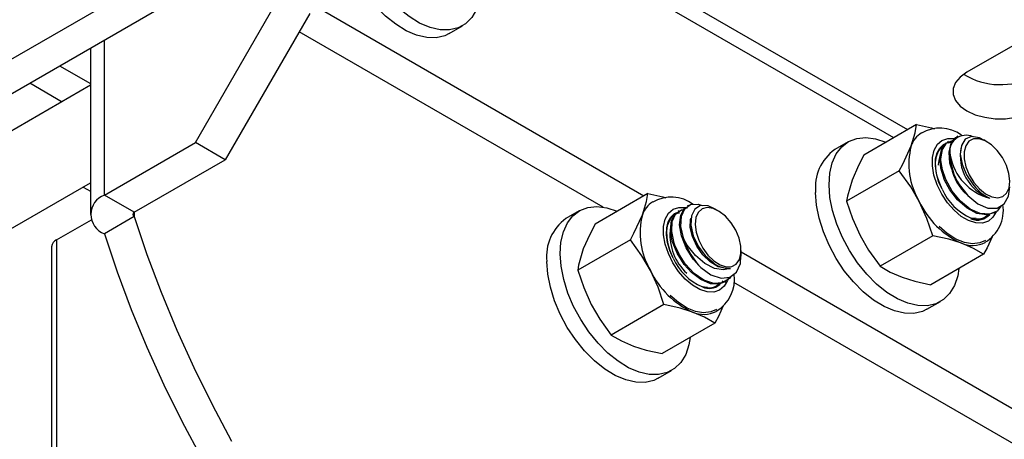
# Model space of a CAD drawing. Units: inches. Extents: x 0.4 to 10.9, y 0 to 8.4.
# Drawn here: x 8.3 to 8.4, y 6.4 to 6.5 of the extents above; entities that cross this region are included whole.
import ezdxf

# ---------------------------------------------------------------- set-up
doc = ezdxf.new("R2010")
doc.units = ezdxf.units.IN
doc.header["$MEASUREMENT"] = 0

msp = doc.modelspace()

# ---------------------------------------------------------------- linework, layer by layer
at = {"color": 7, "linetype": 'Continuous', "lineweight": 25}
for p, q in [((8.253751946368952, 6.426537576371035), (8.374636140393934, 6.496322536167019)), ((8.256698224623895, 6.424836726138071), (8.377582418648876, 6.494621685934055)), ((8.418493590324266, 6.463617657295151), (8.381396193633528, 6.485033528555078)), ((8.4171214931164, 6.462825562437265), (8.380975110956262, 6.483692424694661)), ((8.348216415447558, 6.462359120806871), (8.356549739574524, 6.476792861548346)), ((8.3924432863896, 6.457080347059286), (8.35949601782947, 6.47610040034583)), ((8.35949601782947, 6.475092011315382), (8.351162693702502, 6.460658270573908)), ((8.388441537496492, 6.4559888070562), (8.358459655503037, 6.47329697911622)), ((8.373249821331402, 6.473112659719011), (8.374569753989613, 6.473874640623377)), ((8.431691620188609, 6.473546744930883), (8.424325924551248, 6.469294619348473)), ((8.33923740854847, 6.457175650457295), (8.339237408548472, 6.472485582783296)), ((8.337865691973695, 6.471693707660214), (8.337865691973695, 6.455263894795443)), ((8.334822780086162, 6.469937072018581), (8.337865691973695, 6.468180436376949)), ((8.337865691973695, 6.468004448835213), (8.324318252763181, 6.460183678648757)), ((8.331876022939221, 6.468235945327153), (8.335071361024346, 6.466391315914652)), ((8.419367129338049, 6.464121940633834), (8.41417356989193, 6.461123762583611)), ((8.423428153539504, 6.462971399058098), (8.42331467153609, 6.462905887291986)), ((8.426306191887152, 6.462438425975964), (8.426003550852817, 6.462613193726374)), ((8.33923740854847, 6.457175650457295), (8.348216415447558, 6.462359120806871)), ((8.351162693702502, 6.460658270573908), (8.348216415447558, 6.462359120806871)), ((8.41261094560173, 6.462423126191283), (8.411291012943519, 6.461661145286918)), ((8.422521606384137, 6.462448060524879), (8.422408124380723, 6.462382548758765)), ((8.422469633112044, 6.462344491722255), (8.422776820281422, 6.462384186357797)), ((8.342183686803414, 6.455474800224332), (8.351162693702502, 6.460658270573908)), ((8.417653295375414, 6.459560707174363), (8.412459735929302, 6.456562529124136)), ((8.328484580815738, 6.452966604795531), (8.337865691973695, 6.458382204992728)), ((8.337147417244646, 6.457967553817745), (8.337865691973695, 6.457552902642763)), ((8.421876095731216, 6.457746729547309), (8.421578882972419, 6.458478291576123)), ((8.342183686803414, 6.455474800224332), (8.33923740854847, 6.457175650457295)), ((8.39285062504352, 6.457315498658851), (8.387657065597404, 6.454317320608627)), ((8.396851239861197, 6.456130083488278), (8.396738029345624, 6.45606472844876)), ((8.399789687592536, 6.455631984001045), (8.39944517319373, 6.455830932589086)), ((8.33452336334072, 6.452759314041221), (8.337954446978184, 6.454740036464267)), ((8.342183686803413, 6.45505298936656), (8.339237408548474, 6.453352139133592)), ((8.34218368680342, 6.455474800224333), (8.342183686803413, 6.45505298936656)), ((8.386094441307202, 6.455616684216299), (8.384774508648992, 6.454854703311933)), ((8.395944692705829, 6.455606744955059), (8.395831482190255, 6.455541389915539)), ((8.427027613734033, 6.455427079356056), (8.427141142010939, 6.455492617835288)), ((8.420959109452111, 6.453163070152304), (8.415765550005997, 6.450164892102078)), ((8.334035207976031, 6.452078973948035), (8.334035207976031, 6.334612137934159)), ((8.33452336334072, 6.452759314041221), (8.334523363340717, 6.334893944027781)), ((8.391136791080887, 6.45275426519938), (8.385943231634773, 6.449756087149152)), ((8.395359591436689, 6.450940287572325), (8.395062378677892, 6.451671849601139)), ((8.402055687132433, 6.451145890530939), (8.402055687132433, 6.451706732358823)), ((8.433824710389121, 6.43319135947576), (8.402055687132435, 6.451531226226805)), ((8.425978757491459, 6.451326666589691), (8.42078519804534, 6.448328488539454)), ((8.400451145125096, 6.448586020719315), (8.400564340070947, 6.448651366770624)), ((8.432297928898146, 6.430671051203611), (8.401333226656297, 6.448546593316219)), ((8.394442605157584, 6.44635662817732), (8.38924904571147, 6.443358450127095)), ((8.420390273410506, 6.445899055991589), (8.421710206068717, 6.446661036895954)), ((8.39946225319693, 6.444520224614708), (8.394268693750812, 6.441522046564471)), ((8.393873769115979, 6.439092614016605), (8.39519370177419, 6.43985459492097))]:
    msp.add_line(p, q, dxfattribs=at)
at = {"color": 7, "linetype": 'Continuous', "lineweight": 25, "flags": 128}
for points in [[(8.376403551331396, 6.477134716704239), (8.376281190341341, 6.476426884049958), (8.375961964150699, 6.475473588619679), (8.375488847414944, 6.474682996192837), (8.374874093609012, 6.474075582698008), (8.374133624533563, 6.473667079825648), (8.373286617948702, 6.473468067585575), (8.372355010880064, 6.473483700290268), (8.371362931461375, 6.473713573060891), (8.370336074028463, 6.474151732313429), (8.36930103364946, 6.474786829953396), (8.368284617326498, 6.475602417285518), (8.367313149708444, 6.476577371026303), (8.366411791296319, 6.477686440385982), (8.36560388679953, 6.478900901050709), (8.364910360520176, 6.480189299127193), (8.364349174424596, 6.481518265782016), (8.363934862937892, 6.482853381476895), (8.36367815650994, 6.484160067416636), (8.36358570370238, 6.485404481121768)], [(8.373249821331404, 6.473112659719011), (8.372813691875352, 6.472905098921294), (8.371966685290491, 6.472706086681219), (8.371035078221851, 6.472721719385913), (8.370042998803163, 6.472951592156536), (8.36901614137025, 6.473389751409074), (8.367981100991248, 6.474024849049041), (8.366964684668286, 6.474840436381164), (8.365993217050233, 6.475815390121948), (8.365091858638104, 6.476924459481627), (8.364283954141317, 6.478138920146354), (8.363590427861963, 6.479427318222838), (8.363029241766384, 6.480756284877661), (8.362616486672172, 6.48208527936127)], [(8.424325924551248, 6.469294619348473), (8.423674376600387, 6.468822966461856), (8.423220967322012, 6.468279441959675), (8.422988432550616, 6.467691300430028), (8.422988432550616, 6.467088033745079), (8.423220967322013, 6.466499892215433), (8.423674376600387, 6.465956367713251), (8.424325924551248, 6.465484714826633), (8.425142939839715, 6.465108584200767), (8.426084453907661, 6.464846836595816), (8.427103255308301, 6.464712597129656), (8.428148257085267, 6.464712597129656), (8.429167058485909, 6.464846836595816), (8.430108572553856, 6.465108584200767), (8.430925587842323, 6.465484714826635)], [(8.418829020490135, 6.462025367922029), (8.419223985271598, 6.463328609062505), (8.419367129338049, 6.464121940633834)], [(8.419367129338049, 6.464121940633834), (8.420837733679262, 6.463803154522193), (8.421130764426676, 6.46371352700168)], [(8.410726155781482, 6.458190877394346), (8.41080035107347, 6.459340789203568), (8.411039272845915, 6.460366417005043), (8.411436733150412, 6.46124119757745), (8.411982437973846, 6.461942474563463), (8.412662253847941, 6.46245208525751), (8.413458573898648, 6.462756831010301), (8.414350773854938, 6.462848819066914), (8.415315746206598, 6.462725666985002), (8.416328498676593, 6.462390564338796), (8.416351149026475, 6.462380852260079)], [(8.42306543309734, 6.455673855922329), (8.422410969800447, 6.456421127625515), (8.421844109225336, 6.457276734477372), (8.421393276128253, 6.458197772777647), (8.4210810771632, 6.459138057820041), (8.42092316728991, 6.460050439786238), (8.420927464768807, 6.460889168034681), (8.421093754106353, 6.461612185228767), (8.421413696860805, 6.46218323626733), (8.421871249766482, 6.462573686266791), (8.422443469210123, 6.462763956433803), (8.42310116480567, 6.462744595642407)], [(8.427726119297459, 6.456124163877226), (8.42730041184273, 6.455597798375836), (8.426547288622624, 6.455289665880918), (8.425632507681248, 6.455358914741224), (8.424662748843586, 6.45579560513262), (8.423708929444665, 6.456561189120769), (8.422883104551055, 6.457562024049153), (8.422244098915208, 6.458715110284716), (8.421915858353088, 6.459666559938529), (8.42177320298847, 6.460576372304454), (8.421768227066599, 6.460744182922595), (8.421907716514914, 6.461662007843011), (8.42232430446306, 6.462306039183982), (8.422967345589653, 6.462601510218465), (8.423023799073498, 6.46259577955445)], [(8.423556992725374, 6.45820109356445), (8.423037327676154, 6.459173031501284), (8.422659779414296, 6.4603374868899), (8.42256675231791, 6.461417975369081), (8.422766985015413, 6.462281872357915), (8.4232381946181, 6.462857838044775), (8.423324754860438, 6.462885301137621)], [(8.42598480233261, 6.462580715691955), (8.42556186601705, 6.46282481445154), (8.424785212786727, 6.46293938790251), (8.424169563474257, 6.462677020138949), (8.423788028595268, 6.462079634492501), (8.423678973273304, 6.46122201421337), (8.423853561146073, 6.460219654342456), (8.424290756773258, 6.459179415239598), (8.424839986012255, 6.45835105036826)], [(8.428572102791147, 6.45853637138156), (8.42848265524721, 6.4592932124055), (8.42823176205379, 6.460089235636331), (8.427838030811282, 6.460865403672585), (8.427330662764746, 6.461564151681745), (8.426747287081135, 6.462133656720535), (8.426131170066137, 6.462531681205536), (8.425528006300208, 6.462728705481537), (8.424982529680577, 6.462710117159315), (8.42453519571273, 6.462477294849692), (8.424219181110647, 6.462047505918282), (8.424057923231693, 6.461452625843973), (8.424063381835046, 6.460736774160482), (8.424235152081065, 6.459953042312371), (8.4245604945564, 6.459159556105477), (8.425015280098, 6.458415164781812), (8.425565779342747, 6.457775076440484), (8.426171164280026, 6.457286763505562), (8.42678653627849, 6.456986441913546), (8.427366256012153, 6.456896385143036), (8.427867328320412, 6.457023272292718), (8.428252590962414, 6.457357692723171), (8.428493470770462, 6.457874844000939), (8.428572102791147, 6.45853637138156)], [(8.417653295375414, 6.459560707174363), (8.418003807237165, 6.460212733312193), (8.418829020490135, 6.462025367922029)], [(8.421876095731216, 6.457746729547309), (8.421543553675853, 6.458522231588863), (8.42132122540176, 6.459300236395025), (8.42121848335781, 6.460047946471637), (8.421239658727513, 6.460733841426183), (8.421383858844068, 6.461329006738358), (8.421645004821526, 6.461808352677744), (8.422012087815727, 6.462151671984025), (8.42221487214111, 6.462260781772723)], [(8.421578882972419, 6.458478291576123), (8.421377390106729, 6.459150208476793), (8.4212657495772, 6.459803050803403), (8.421247604920074, 6.460415512183726), (8.421323548310223, 6.46096760413109), (8.421491101234727, 6.461441308395062), (8.421744795382434, 6.461821165010868), (8.422076351109508, 6.462094776855771), (8.422088998156754, 6.462102168848869)], [(8.4270258903966, 6.455430781181801), (8.426250814414654, 6.455206767538066), (8.425313376366312, 6.455357295267024), (8.424342415445146, 6.455867121803464), (8.42340568241915, 6.456693127631866), (8.422650445570007, 6.457677755031231), (8.422130780520787, 6.458649692968065), (8.42175323225893, 6.45981414835668), (8.421660205162544, 6.460894636835863), (8.421860437860046, 6.461758533824695), (8.422331647462734, 6.462334499511554), (8.42241820770507, 6.462361962604401)], [(8.41417356989193, 6.461123762583611), (8.413634707378055, 6.460101987615136), (8.41299784477722, 6.45865910183595)], [(8.421533702510823, 6.460125065973955), (8.421538517919425, 6.460206056327906), (8.421643186221337, 6.460772352235767)], [(8.41299784477722, 6.45865910183595), (8.412540751148658, 6.457058978161851), (8.412459735929302, 6.456562529124136)], [(8.419625010547163, 6.456545932681264), (8.418782902320734, 6.45799207554031), (8.417653295375414, 6.459560707174363)], [(8.4235440034105, 6.449921112976817), (8.423421642420445, 6.449213280322534), (8.423102416229803, 6.448259984892256), (8.422629299494046, 6.447469392465414), (8.422014545688116, 6.446861978970586), (8.421274076612669, 6.446453476098226), (8.420427070027806, 6.446254463858151), (8.419495462959167, 6.446270096562845), (8.418503383540477, 6.446499969333468), (8.417476526107567, 6.446938128586005), (8.416441485728564, 6.447573226225972), (8.415425069405602, 6.448388813558095), (8.41445360178755, 6.44936376729888), (8.41355224337542, 6.450472836658559), (8.412744338878634, 6.451687297323286), (8.41205081259928, 6.452975695399768), (8.4114896265037, 6.454304662054593), (8.411075315016996, 6.455639777749473), (8.410818608589041, 6.456946463689213), (8.410726155781482, 6.458190877394346)], [(8.423556992725375, 6.45820109356445), (8.424414240216107, 6.457117821247033), (8.42540223561406, 6.456315764519409), (8.426403118216637, 6.45588912933975), (8.427302897239825, 6.455883577718549), (8.42800973112203, 6.456292299780523), (8.428443910318993, 6.457057509597854), (8.428556868700975, 6.457986186205305)], [(8.392312516195604, 6.455218925947046), (8.392707480977071, 6.456522167087522), (8.39285062504352, 6.457315498658851)], [(8.39285062504352, 6.457315498658851), (8.394321229384733, 6.456996712547209), (8.394614260132148, 6.456907085026696)], [(8.420390273410508, 6.445899055991589), (8.419954143954454, 6.44569149519387), (8.419107137369593, 6.445492482953795), (8.418175530300955, 6.445508115658491), (8.417183450882264, 6.445737988429112), (8.416156593449355, 6.446176147681651), (8.415121553070351, 6.446811245321617), (8.41410513674739, 6.44762683265374), (8.413133669129335, 6.448601786394525), (8.41223231071721, 6.449710855754205), (8.411424406220421, 6.450925316418931), (8.410730879941067, 6.452213714495413), (8.410169693845488, 6.453542681150239), (8.409755382358783, 6.454877796845118), (8.409498675930829, 6.456184482784858), (8.409406223123272, 6.457428896489991)], [(8.384209651486955, 6.451384435419362), (8.384283846778944, 6.452534347228585), (8.384522768551388, 6.45355997503006), (8.384920228855885, 6.454434755602467), (8.385465933679319, 6.45513603258848), (8.386145749553414, 6.455645643282527), (8.38694206960412, 6.455950389035318), (8.387834269560411, 6.45604237709193), (8.388799241912071, 6.455919225010018), (8.389811994382066, 6.455584122363812), (8.389834644731948, 6.455574410285096)], [(8.396548928802812, 6.448867413947344), (8.395894465505918, 6.449614685650531), (8.39532760493081, 6.45047029250239), (8.394876771833726, 6.451391330802664), (8.39456457286867, 6.452331615845056), (8.394406662995381, 6.453243997811255), (8.394410960474278, 6.454082726059697), (8.394577249811826, 6.454805743253784), (8.394897192566276, 6.455376794292345), (8.395354745471954, 6.455767244291808), (8.395926964915594, 6.455957514458819), (8.396585157424916, 6.455938063852708), (8.396769061092638, 6.45589784655806)], [(8.401040963424556, 6.449131134206668), (8.40092358653716, 6.448933516219888), (8.400226131653874, 6.448505006933408), (8.399361078433946, 6.44845369592352), (8.398390947793246, 6.448780019948549), (8.397429788251099, 6.449443134500218), (8.396547110546276, 6.450386807682928), (8.395961126040225, 6.451280963656638), (8.395521227329745, 6.452238030216209), (8.395454984895027, 6.452427423151767), (8.3952089879896, 6.45356390829102), (8.395255767742041, 6.454557677837006), (8.395586593192867, 6.45529425269047), (8.396167246897603, 6.455706825938172), (8.396454525340665, 6.455721788134743)], [(8.398070787376506, 6.450038314724631), (8.397340339307224, 6.450844728899495), (8.39664025929459, 6.45195335998253), (8.396171165566846, 6.453136033070505), (8.395987471393864, 6.454247684043822), (8.39609685731365, 6.455197663484194), (8.396483486155324, 6.455868782809008), (8.396763800165036, 6.456019065600112)], [(8.396427774485113, 6.452761368749428), (8.396361532050394, 6.452950761684986), (8.396115535144968, 6.45408724682424), (8.39616231489741, 6.455081016370226), (8.396493140348234, 6.455817591223688), (8.397073794052972, 6.456230164471391), (8.397834455929463, 6.456269781688747), (8.398197841917069, 6.456127663503455)], [(8.399431137106951, 6.455803912180965), (8.398812404821928, 6.456103948926889), (8.398053563068306, 6.456133230894164), (8.397476807807783, 6.455785239794446), (8.397146739428614, 6.455111080510376), (8.397101167005706, 6.454199650546913), (8.397340619539571, 6.453157541882891), (8.39783264463897, 6.452119977481398), (8.398524714692652, 6.451193961319662), (8.39921981175407, 6.450573017668042)], [(8.401852114930465, 6.452908314109203), (8.401522342570592, 6.453701154467545), (8.40106403979864, 6.454443111724193), (8.40051119683461, 6.45507915830365), (8.399904815512057, 6.455562121540837), (8.399289868359663, 6.455856182261861), (8.398711963194526, 6.455939531328286), (8.398213960599005, 6.455805987121147), (8.397832795147396, 6.455465454003365), (8.397596736137531, 6.454943187758452), (8.397523290986275, 6.454277922484581), (8.397617906784506, 6.453518997863732), (8.397873566311308, 6.452722699863183), (8.398271308469141, 6.451948086262814), (8.398781634541711, 6.451252606609742), (8.399366695978799, 6.45068784144823), (8.399983101450095, 6.450295676826676), (8.400585134981661, 6.450105197801028), (8.401128146500582, 6.450130531329235), (8.401571863326609, 6.450369798539401), (8.401883377012627, 6.450805254077126), (8.402039584013623, 6.451404602197252), (8.402028899170936, 6.452123391991543), (8.401852114930465, 6.452908314109203)], [(8.412459735929302, 6.456562529124136), (8.413042714571338, 6.454850282556448), (8.413793834834248, 6.453179666595189)], [(8.420959109452111, 6.453163070152304), (8.420376130810073, 6.454875316719999), (8.419625010547163, 6.456545932681264)], [(8.342183686803413, 6.45505298936656), (8.343439401807407, 6.45131255424235), (8.344839635983, 6.447574785845831), (8.34637997913421, 6.443851456701515), (8.348055579775984, 6.440154293855869), (8.349861160414491, 6.436494941941633), (8.351791034169198, 6.432884926501742)], [(8.391136791080887, 6.45275426519938), (8.391487302942636, 6.453406291337208), (8.392312516195604, 6.455218925947046)], [(8.395359591436689, 6.450940287572325), (8.395027049381325, 6.45171578961388), (8.394804721107231, 6.452493794420041), (8.394701979063282, 6.453241504496654), (8.394723154432986, 6.453927399451199), (8.39486735454954, 6.454522564763374), (8.395128500526999, 6.455001910702761), (8.3954955835212, 6.455345230009042), (8.395901880986937, 6.45552530453649)], [(8.395062378677892, 6.451671849601139), (8.3948608858122, 6.45234376650181), (8.394749245282672, 6.45299660882842), (8.394731100625547, 6.453609070208742), (8.394807044015694, 6.454161162156107), (8.3949745969402, 6.454634866420079), (8.395228291087905, 6.455014723035884), (8.395559846814981, 6.455288334880787), (8.395958443362048, 6.455446772270554)], [(8.40042853621698, 6.448627975353848), (8.399939242044843, 6.44839662725596), (8.399047665128267, 6.44842622160831), (8.398068379738952, 6.44883010719454), (8.397164240221137, 6.44951497619141), (8.396433792151857, 6.450321390366275), (8.395733712139224, 6.451430021449311), (8.39526461841148, 6.452612694537285), (8.395080924238496, 6.453724345510603), (8.395190310158283, 6.454674324950974), (8.395576938999957, 6.455345444275788), (8.39585725300967, 6.455495727066893)], [(8.395529240586711, 6.455270757289443), (8.395788444485051, 6.455386463934183), (8.395976782441721, 6.455434667953684)], [(8.400996289772511, 6.449940674864292), (8.400575904241519, 6.449910841506269), (8.39980300363481, 6.450103122490241), (8.399016643309213, 6.450575648489496), (8.398282039978735, 6.451282853223947), (8.397676892394543, 6.452144315020966), (8.39724916065121, 6.453080561600437), (8.397043264421258, 6.453984686337538), (8.397071440859705, 6.454774506650383), (8.397137451894675, 6.454925333600753)], [(8.427204813444591, 6.455506051730016), (8.426902276520655, 6.454979965426484), (8.426444723614978, 6.454589515427023), (8.425872504171336, 6.45439924526001), (8.425214311662016, 6.454418695866122), (8.424503150607805, 6.454646891910746), (8.423774681593514, 6.455072390691345), (8.42306543309734, 6.455673855922329)], [(8.425251616373579, 6.454845888298036), (8.425176458066193, 6.454844937615317), (8.424745996914695, 6.454908342621837)], [(8.42635285358797, 6.455165828295725), (8.426336594877567, 6.455151670809538), (8.426128807143977, 6.455004361618207)], [(8.387657065597404, 6.454317320608627), (8.387118203083528, 6.453295545640153), (8.386481340482693, 6.451852659860967)], [(8.426155136808232, 6.45269441887701), (8.425600070672978, 6.452446573939892), (8.42487538907281, 6.452362076684289), (8.42407967902478, 6.452491503863379), (8.423243519219792, 6.452829881663255), (8.422399042810227, 6.453364206414831), (8.421578702550919, 6.454073944317556)], [(8.339237408548474, 6.453352139133592), (8.340493123552468, 6.449611704009383), (8.341893357728061, 6.445873935612863), (8.343433700879272, 6.44215060646855), (8.345109301521044, 6.438453443622903), (8.34691488215955, 6.434794091708668), (8.348844755914259, 6.431184076268776)], [(8.413793834834248, 6.453179666595189), (8.414635943060661, 6.451733523736157), (8.415765550005997, 6.450164892102078)], [(8.423787741605171, 6.452428912388917), (8.422546934519614, 6.452813949787244), (8.420959109452111, 6.453163070152304)], [(8.426814702740963, 6.453044978752672), (8.426329269353198, 6.451978692727493), (8.425978757491459, 6.451326666589691)], [(8.386481340482693, 6.451852659860967), (8.38602424685413, 6.450252536186867), (8.385943231634773, 6.449756087149152)], [(8.393108506252636, 6.44973949070628), (8.392266398026207, 6.451185633565327), (8.391136791080887, 6.45275426519938)], [(8.400996289772511, 6.449940674864293), (8.400304029041669, 6.449782275824115), (8.399416838152545, 6.449921864999282), (8.398464297896036, 6.450407236238374), (8.397540846491147, 6.45119304689837), (8.396738659108937, 6.452224483904247), (8.39642777448511, 6.452761368749429)], [(8.425978757491459, 6.451326666589691), (8.42497303952122, 6.451913825890827), (8.423787741605171, 6.452428912388917)], [(8.397027499115973, 6.443114671001833), (8.396905138125918, 6.442406838347551), (8.396585911935276, 6.441453542917273), (8.39611279519952, 6.440662950490431), (8.395498041393589, 6.440055536995602), (8.39475757231814, 6.439647034123242), (8.393910565733279, 6.439448021883168), (8.39297895866464, 6.439463654587862), (8.39198687924595, 6.439693527358485), (8.39096002181304, 6.440131686611022), (8.389924981434037, 6.440766784250989), (8.388908565111075, 6.441582371583111), (8.38793709749302, 6.442557325323897), (8.387035739080893, 6.443666394683576), (8.386227834584107, 6.444880855348303), (8.385534308304752, 6.446169253424785), (8.384973122209173, 6.44749822007961), (8.384558810722469, 6.448833335774489), (8.384302104294514, 6.450140021714229), (8.384209651486955, 6.451384435419362)], [(8.3980707873765, 6.45003831472463), (8.399076160460048, 6.449310998983478), (8.400076008587813, 6.448973803675409), (8.400952681583664, 6.44906383912555), (8.401609610202962, 6.449564599692812), (8.401983568679551, 6.450415096039365), (8.402020401354747, 6.451147079078249)], [(8.39387376911598, 6.439092614016605), (8.393437639659927, 6.438885053218886), (8.392590633075066, 6.438686040978812), (8.391659026006428, 6.438701673683507), (8.390666946587737, 6.438931546454129), (8.389640089154828, 6.439369705706667), (8.388605048775824, 6.440004803346634), (8.387588632452863, 6.440820390678757), (8.386617164834808, 6.441795344419542), (8.38571580642268, 6.442904413779221), (8.384907901925894, 6.444118874443947), (8.384214375646538, 6.445407272520431), (8.38365318955096, 6.446736239175255), (8.383238878064255, 6.448071354870134), (8.382982171636302, 6.449378040809875), (8.382889718828743, 6.450622454515007)], [(8.415765550005997, 6.450164892102078), (8.416771267976234, 6.449577732800963), (8.41795656589226, 6.449062646302848)], [(8.385943231634773, 6.449756087149152), (8.38652621027681, 6.448043840581464), (8.38727733053972, 6.446373224620205)], [(8.394442605157584, 6.44635662817732), (8.393859626515546, 6.448068874745014), (8.393108506252636, 6.44973949070628)], [(8.400783094549825, 6.448986150798715), (8.400705714980576, 6.448744574490062), (8.400385772226128, 6.448173523451501), (8.39992821932045, 6.447783073452039), (8.399355999876809, 6.447592803285027), (8.398697807367487, 6.447612253891139), (8.397986646313278, 6.447840449935764), (8.397258177298987, 6.448265948716362), (8.396548928802812, 6.448867413947344)], [(8.41795656589226, 6.449062646302848), (8.419197372977823, 6.448677608904545), (8.42078519804534, 6.448328488539454)], [(8.398735112079052, 6.448039446323053), (8.398659953771666, 6.448038495640332), (8.398229492620167, 6.448101900646853)], [(8.39982047552834, 6.44834555901622), (8.399820090583038, 6.448345228834555), (8.39961230284945, 6.448197919643223)], [(8.400036228121495, 6.448442484218157), (8.400017039381794, 6.448410177686669), (8.39963117804925, 6.448173108353224)], [(8.400259253029079, 6.448702742902336), (8.400157644388859, 6.448552585389243), (8.400103018481031, 6.448484499209854)], [(8.399638632513705, 6.445887976902026), (8.39908356637845, 6.445640131964908), (8.398358884778283, 6.445555634709305), (8.397563174730253, 6.445685061888397), (8.396727014925265, 6.446023439688273), (8.3958825385157, 6.446557764439847), (8.395062198256392, 6.447267502342573)], [(8.38727733053972, 6.446373224620205), (8.388119438766134, 6.444927081761173), (8.38924904571147, 6.443358450127095)], [(8.397271237310642, 6.445622470413934), (8.396030430225087, 6.446007507812261), (8.394442605157584, 6.44635662817732)], [(8.400298198446434, 6.446238536777688), (8.39981276505867, 6.44517225075251), (8.39946225319693, 6.444520224614708)], [(8.39946225319693, 6.444520224614708), (8.398456535226693, 6.445107383915844), (8.397271237310642, 6.445622470413934)], [(8.38924904571147, 6.443358450127095), (8.390254763681705, 6.44277129082598), (8.39144006159773, 6.442256204327864)], [(8.39144006159773, 6.442256204327864), (8.392680868683295, 6.441871166929561), (8.394268693750812, 6.441522046564471)]]:
    msp.add_lwpolyline(points, dxfattribs=at)
at = {"color": 7, "linetype": 'Continuous', "lineweight": 25}
for centre, radius, start, end in [((8.427645691778238, 6.475075845121226), 0.007004278379662454, 238.7028946492522, 297.9220812951653), ((8.421667816172096, 6.460205129944157), 0.003573891696884922, 53.66557217686672, 120.5502694590637), ((8.421116339822367, 6.461257544420501), 0.002412754164249582, 121.6960337646619, 161.4437642663202), ((8.424227305748262, 6.46148411446062), 0.001594582858972008, 64.14804288662225, 193.9496098920589), ((8.413933541396098, 6.457948510998652), 0.004557039607144477, 125.4419844787566, 186.5473672904628), ((8.42580214094176, 6.460240809771655), 0.007197850833752716, 165.6449871487756, 210.8859351408087), ((8.428085818152462, 6.461015182067709), 0.004412117126632794, 168.1253729397141, 250.3430390816795), ((8.428723645178108, 6.461346792012299), 0.006048943402953715, 182.3410118444605, 211.3350003129835), ((8.427951355870979, 6.462042567390488), 0.005355259603569328, 190.1404532160945, 255.4019466551765), ((8.427477956222676, 6.460788941592365), 0.004762591777705965, 190.5271622257724, 229.0046893407497), ((8.427001433386605, 6.460058897058096), 0.005622739961948673, 204.2813217874701, 246.3513076802247), ((8.428404580919425, 6.460776844462982), 0.004311706604374996, 214.2362458605562, 245.2820722301317), ((8.3399629834573, 6.455263894795443), 0.00204481506717405, 110.7834207995187, 249.2165792005752), ((8.395156858378641, 6.453364203462754), 0.003606430983852033, 52.97379548288804, 120.3476810589544), ((8.394599835527847, 6.454451102445507), 0.002412754164263361, 121.6960337647083, 161.4437642661408), ((8.427292506572067, 6.460135575145023), 0.008466169636237421, 205.0872824806775, 245.5453469864912), ((8.424212895605296, 6.45569593923923), 0.003712687273623061, 300.9478030423474, 8.145542242144188), ((8.342263732433926, 6.455263894795443), 0.0002255845803652269, 110.7834207994541, 249.2165791997246), ((8.38741703710158, 6.451142069023664), 0.004557039607153969, 125.4419844788087, 186.547367290392), ((8.399285636647237, 6.453434367796677), 0.007197850833758956, 165.6449871488307, 210.8859351408367), ((8.425352617708597, 6.45625926348446), 0.001555501425841508, 246.2425898695575, 322.9213403436361), ((8.425417365228094, 6.456408984523907), 0.001643977350966913, 245.8968583342213, 315.2995181671115), ((8.425432310015928, 6.456340172766542), 0.001505169845966086, 263.1050883677622, 299.4374464398817), ((8.400149234589103, 6.453227369459429), 0.005115545854772831, 175.3173039774954, 227.4290688265795), ((8.334869303080175, 6.451995796653208), 0.0008382321308165552, 114.3746582933022, 174.3052007491035), ((8.403083132383026, 6.454919820795529), 0.006996620897595195, 197.9688094033627, 224.2423494355901), ((8.424880778310191, 6.454935367086048), 0.00273441847333176, 246.4385255098435, 297.0484698535598), ((8.400484929092087, 6.453252455083117), 0.005622739961958522, 204.2813217874742, 246.3513076801637), ((8.400870745542413, 6.452399529794555), 0.002462057863208445, 227.8904438718275, 272.9228701285945), ((8.400776002277533, 6.453329133170032), 0.008466169636227597, 205.0872824806489, 245.5453469864991), ((8.397711361639516, 6.448876196485656), 0.003693586320939852, 300.8547439092558, 7.871812301326854), ((8.398903667355414, 6.449625691902384), 0.001666268695043959, 246.1338454459355, 309.1448172685218), ((8.398918095602014, 6.449508625348455), 0.001480530303086872, 262.900476127452, 307.5271547075135), ((8.398364274015664, 6.448128925111062), 0.002734418473330178, 246.438525509787, 297.0484698535769)]:
    msp.add_arc(centre, radius, start, end, dxfattribs=at)

doc.saveas('drawing.dxf')
